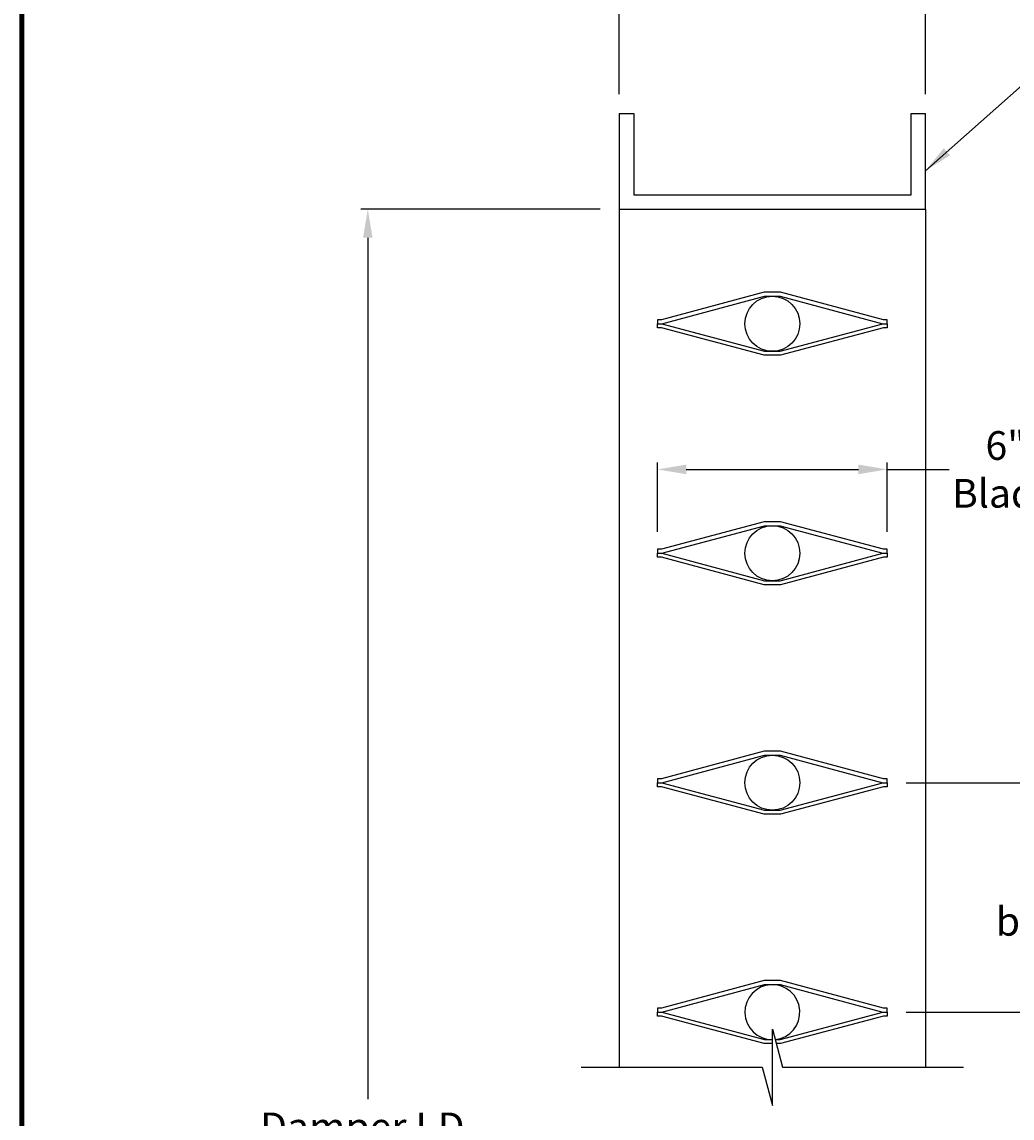
# Model space of a CAD drawing. Units: inches. Extents: x 390 to 514, y 13 to 92.
# Drawn here: x 390 to 416, y 48 to 76 of the extents above; entities that cross this region are included whole.
import ezdxf

# ---------------------------------------------------------------- set-up
doc = ezdxf.new("R2010")
doc.units = ezdxf.units.IN
doc.header["$MEASUREMENT"] = 0
doc.layers.add('Blades', color=251, linetype='Continuous', lineweight=25)
doc.layers.add('Dimensions', color=1, linetype='Continuous')
doc.styles.get("Standard").update_dxf_attribs({"font": 'ARIAL.TTF', "height": 0.75})
doc.dimstyles.get("Standard").update_dxf_attribs({"dimtxt": 0.18, "dimasz": 0.75, "dimexe": 0.18, "dimexo": 0.5, "dimgap": 0.25, "dimtad": 0, "dimtih": 1, "dimtoh": 1, "dimdec": 4, "dimzin": 0, "dimdsep": 46, "dimlunit": 5, "dimtxsty": 'Standard', "dimcen": 0, "dimadec": 3, "dimazin": 0, "dimtfac": 0.75, "dimtdec": 4, "dimtofl": 0, "dimtmove": 0, "dimatfit": 3, "dimfxl": 0, "dimtolj": 1, "dimtzin": 0, "dimarcsym": 0})

# ---------------------------------------------------------------- blocks, each defined once
blk = doc.blocks.new('*D4')
at = {"layer": 'Defpoints', "color": 0}
for p in [(405.796, 71.522), (399.222, 23.522), (405.796, 23.522)]:
    blk.add_point(p, dxfattribs=at)
at = {"layer": 'Dimensions', "color": 0, "lineweight": -2}
for p, q in [((405.296, 71.522), (399.042, 71.522)), ((399.222, 70.772), (399.222, 48.251)), ((399.222, 24.272), (399.222, 46.793)), ((405.296, 23.522), (399.042, 23.522))]:
    blk.add_line(p, q, dxfattribs=at)
at = {"layer": 'Dimensions', "color": 0}
for points in [[(399.097, 70.772), (399.347, 70.772), (399.222, 71.522)], [(399.097, 24.272), (399.347, 24.272), (399.222, 23.522)]]:
    blk.add_solid(points, dxfattribs=at)
at = {"layer": 'Dimensions', "color": 0, "insert": (399.222, 47.522), "char_height": 0.75, "attachment_point": 5}
blk.add_mtext('\\A1;Damper I.D.', dxfattribs=at)
blk = doc.blocks.new('*D5')
at = {"layer": 'Defpoints', "color": 0}
for p in [(413.796, 78.61), (405.796, 74.022), (413.796, 74.022)]:
    blk.add_point(p, dxfattribs=at)
at = {"layer": 'Dimensions', "color": 0, "lineweight": -2}
for p, q in [((405.046, 78.61), (404.296, 78.61)), ((405.796, 74.522), (405.796, 78.79)), ((413.796, 74.522), (413.796, 78.79)), ((414.546, 78.61), (415.296, 78.61))]:
    blk.add_line(p, q, dxfattribs=at)
at = {"layer": 'Dimensions', "color": 0}
for points in [[(405.046, 78.735), (405.046, 78.485), (405.796, 78.61)], [(414.546, 78.735), (414.546, 78.485), (413.796, 78.61)]]:
    blk.add_solid(points, dxfattribs=at)
at = {"layer": 'Dimensions', "color": 0, "insert": (409.796, 78.61), "char_height": 0.75, "attachment_point": 5}
blk.add_mtext('\\A1;8" [203.20mm]\\PDepth (std.)', dxfattribs=at)
blk = doc.blocks.new('*D6')
at = {"layer": 'Defpoints', "color": 0}
for p in [(412.796, 64.714), (406.796, 62.582), (412.796, 62.582)]:
    blk.add_point(p, dxfattribs=at)
at = {"layer": 'Dimensions', "color": 0, "lineweight": -2}
for p, q in [((406.796, 63.082), (406.796, 64.894)), ((412.796, 63.082), (412.796, 64.894)), ((407.546, 64.714), (412.046, 64.714)), ((412.796, 64.714), (414.419, 64.714))]:
    blk.add_line(p, q, dxfattribs=at)
at = {"layer": 'Dimensions', "color": 0}
for points in [[(407.546, 64.839), (407.546, 64.589), (406.796, 64.714)], [(412.046, 64.839), (412.046, 64.589), (412.796, 64.714)]]:
    blk.add_solid(points, dxfattribs=at)
at = {"layer": 'Dimensions', "color": 0, "insert": (418.864, 64.714), "char_height": 0.75, "attachment_point": 5}
blk.add_mtext('\\A1;6" [152.40mm]\\PBlade length (std.)', dxfattribs=at)
blk = doc.blocks.new('*D7')
at = {"layer": 'Defpoints', "color": 0}
for p in [(412.796, 56.522), (412.796, 50.522), (420.301, 50.522)]:
    blk.add_point(p, dxfattribs=at)
at = {"layer": 'Dimensions', "color": 0, "lineweight": -2}
for p, q in [((413.296, 56.522), (420.481, 56.522)), ((420.301, 55.772), (420.301, 54.891)), ((420.301, 51.272), (420.301, 52.154)), ((413.296, 50.522), (420.481, 50.522))]:
    blk.add_line(p, q, dxfattribs=at)
at = {"layer": 'Dimensions', "color": 0}
for points in [[(420.176, 55.772), (420.426, 55.772), (420.301, 56.522)], [(420.176, 51.272), (420.426, 51.272), (420.301, 50.522)]]:
    blk.add_solid(points, dxfattribs=at)
at = {"layer": 'Dimensions', "color": 0, "insert": (420.301, 53.522), "char_height": 0.75, "attachment_point": 5}
blk.add_mtext('\\A1;6" [152.40mm]\\Pblade spacing (std.)', dxfattribs=at)

msp = doc.modelspace()

# ---------------------------------------------------------------- linework, layer by layer
for p, q in [((405.79613, 74.02236), (405.79613, 71.52236)), ((405.79613, 74.02236), (406.17113, 74.02236)), ((406.17113, 74.02236), (406.17113, 71.89736)), ((413.42113, 71.89736), (413.42113, 74.02236)), ((413.42113, 74.02236), (413.79613, 74.02236)), ((413.79613, 71.52236), (413.79613, 74.02236)), ((406.17113, 71.89736), (413.42113, 71.89736)), ((405.79613, 71.52236), (405.79613, 49.07929)), ((405.79613, 71.52236), (413.79613, 71.52236)), ((413.79613, 71.52236), (413.79613, 49.07929))]:
    msp.add_line(p, q)
at = {"lineweight": 100}
msp.add_lwpolyline([(390.18116, 12.50218), (513.69086, 12.50218), (513.69086, 92.42022), (390.18116, 92.42022)], close=True, dxfattribs=at)
msp.add_lwpolyline([(404.79613, 49.07929), (409.52818, 49.07929), (409.79613, 48.07929), (409.79613, 50.07929), (410.06408, 49.07929), (414.79613, 49.07929)])
at = {"layer": 'Blades'}
for points in [[(406.79613, 68.62696), (406.79613, 68.52236), (406.90885, 68.52236), (409.5951, 69.24111), (409.99716, 69.24111), (412.68341, 68.52236), (412.79613, 68.52236), (412.79613, 68.62696), (412.69716, 68.62696), (410.01091, 69.34571), (409.58135, 69.34571), (406.8951, 68.62696)], [(406.79613, 68.41776), (406.79613, 68.52236), (406.90885, 68.52236), (409.5951, 67.80361), (409.99716, 67.80361), (412.68341, 68.52236), (412.79613, 68.52236), (412.79613, 68.41776), (412.69716, 68.41776), (410.01091, 67.69901), (409.58135, 67.69901), (406.8951, 68.41776)], [(406.79613, 62.62696), (406.79613, 62.52236), (406.90885, 62.52236), (409.5951, 63.24111), (409.99716, 63.24111), (412.68341, 62.52236), (412.79613, 62.52236), (412.79613, 62.62696), (412.69716, 62.62696), (410.01091, 63.34571), (409.58135, 63.34571), (406.8951, 62.62696)], [(406.79613, 62.41776), (406.79613, 62.52236), (406.90885, 62.52236), (409.5951, 61.80361), (409.99716, 61.80361), (412.68341, 62.52236), (412.79613, 62.52236), (412.79613, 62.41776), (412.69716, 62.41776), (410.01091, 61.69901), (409.58135, 61.69901), (406.8951, 62.41776)], [(406.79613, 56.62696), (406.79613, 56.52236), (406.90885, 56.52236), (409.5951, 57.24111), (409.99716, 57.24111), (412.68341, 56.52236), (412.79613, 56.52236), (412.79613, 56.62696), (412.69716, 56.62696), (410.01091, 57.34571), (409.58135, 57.34571), (406.8951, 56.62696)], [(406.79613, 56.41776), (406.79613, 56.52236), (406.90885, 56.52236), (409.5951, 55.80361), (409.99716, 55.80361), (412.68341, 56.52236), (412.79613, 56.52236), (412.79613, 56.41776), (412.69716, 56.41776), (410.01091, 55.69901), (409.58135, 55.69901), (406.8951, 56.41776)], [(406.79613, 50.62696), (406.79613, 50.52236), (406.90885, 50.52236), (409.5951, 51.24111), (409.99716, 51.24111), (412.68341, 50.52236), (412.79613, 50.52236), (412.79613, 50.62696), (412.69716, 50.62696), (410.01091, 51.34571), (409.58135, 51.34571), (406.8951, 50.62696)]]:
    msp.add_lwpolyline(points, close=True, dxfattribs=at)
for points in [[(406.79613, 50.41776), (406.79613, 50.52236), (406.90885, 50.52236), (409.5951, 49.80361), (409.79613, 49.80361)], [(409.87, 49.80361), (409.99716, 49.80361), (412.68341, 50.52236), (412.79613, 50.52236), (412.79613, 50.41776), (412.69716, 50.41776), (410.01091, 49.69901), (409.89802, 49.69901)], [(409.79613, 49.69901), (409.58135, 49.69901), (406.8951, 50.41776), (406.79613, 50.41776)]]:
    msp.add_lwpolyline(points, dxfattribs=at)
for centre in [(409.79613, 68.52236), (409.79613, 62.52236), (409.79613, 56.52236)]:
    msp.add_circle(centre, 0.71875, dxfattribs=at)
msp.add_arc((409.79613, 50.52236), 0.71875, 275.81936, 270, dxfattribs=at)

# ---------------------------------------------------------------- dimensions: what is measured, and where the dimension line sits
at = {"layer": 'Dimensions'}
dim = msp.add_linear_dim(base=(413.79613, 78.6101), p1=(405.79613, 74.02236), p2=(413.79613, 74.02236), text='<>\\PDepth (std.)', dimstyle='Standard', override={"dimpost": '"'}, dxfattribs=at)
dim.commit()
dim.dimension.update_dxf_attribs({"geometry": '*D5', "text_midpoint": (409.79613, 78.6101)})
for base, p1, p2, text, picture, middle in [((399.22248, 23.52236), (405.79613, 71.52236), (405.79613, 23.52236), 'Damper I.D.', '*D4', (399.22248, 47.52236)), ((420.30097, 50.52236), (412.79613, 56.52236), (412.79613, 50.52236), '<>\\Pblade spacing (std.)', '*D7', (420.30097, 53.52236))]:
    dim = msp.add_linear_dim(base=base, p1=p1, p2=p2, angle=90, text=text, dimstyle='Standard', override={"dimpost": '"'}, dxfattribs=at)
    dim.commit()
    dim.dimension.update_dxf_attribs({"geometry": picture, "text_midpoint": middle})
dim = msp.add_linear_dim(base=(412.79613, 64.71357), p1=(406.79613, 62.58216), p2=(412.79613, 62.58216), text='<>\\PBlade length (std.)', dimstyle='Standard', override={"dimpost": '"'}, dxfattribs=at)
dim.commit()
dim.dimension.update_dxf_attribs({"geometry": '*D6', "text_midpoint": (418.86371, 64.71357), "dimtype": 160})

# ---------------------------------------------------------------- leaders
at = {"layer": 'Dimensions', "annotation_type": 0, "has_hookline": 1, "hookline_direction": 0, "text_width": 13.11774}
msp.add_leader([(413.79613, 72.52236), (417.68946, 75.96856), (418.5382, 75.96856)], dimstyle='Standard', override={"dimgap": 0.25, "dimtad": 0}, dxfattribs=at)

doc.saveas('drawing.dxf')
